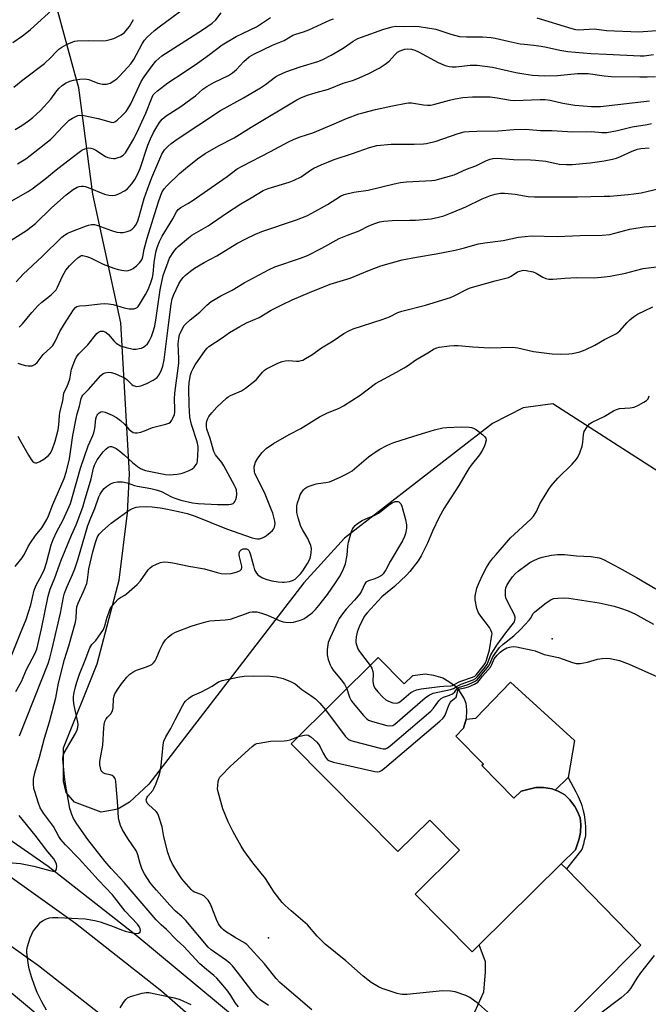
# Model space of a CAD drawing. Units: inches. Extents: x 1273765 to 1279765, y 537451 to 541451.
# Drawn here: x 1275192 to 1275419, y 540068 to 540423 of the extents above; entities that cross this region are included whole.
import ezdxf

# ---------------------------------------------------------------- set-up
doc = ezdxf.new("R2010")
doc.units = ezdxf.units.IN
doc.header["$MEASUREMENT"] = 0
for name, color, linetype in [('BLDG-Footprint', 5, 'Continuous'), ('CULTRL-Pad', 6, 'Continuous'), ('ELEV-Spot Elevation', 7, 'Continuous'), ('HYDRO-Canal', 164, 'Continuous'), ('NTRL-Trees', 3, 'Continuous'), ('TRANS-Driveway', 251, 'Continuous'), ('TRANS-Non Street Sidewalk', 7, 'Continuous'), ('TRANS-Road', 130, 'Continuous'), ('Undefined', 1, 'Continuous')]:
    doc.layers.add(name, color=color, linetype=linetype)

msp = doc.modelspace()

# ---------------------------------------------------------------- linework, layer by layer
at = {"layer": 'BLDG-Footprint', "elevation": 453.17}
msp.add_lwpolyline([(1275321.15, 540192.95), (1275330.53, 540183.47), (1275333.65, 540186.56), (1275338.13, 540187.14), (1275341.15, 540186.67), (1275344.44, 540185.62), (1275346.68, 540184.4), (1275349.08, 540182.62), (1275350.17, 540181.39), (1275352.14, 540178.07), (1275352.73, 540176.53), (1275353.01, 540174.11), (1275352.87, 540170.82), (1275351.92, 540167.48), (1275349.1, 540164.69), (1275359.1, 540154.58), (1275358.53, 540154.01), (1275370.13, 540142.28), (1275372.69, 540144.81), (1275378.02, 540146.08), (1275380.77, 540146.08), (1275383.87, 540145.63), (1275386.07, 540144.78), (1275388.46, 540143.43), (1275390.29, 540141.68), (1275392.12, 540139.3), (1275393.09, 540137.47), (1275393.97, 540135.18), (1275394.23, 540132.75), (1275394.1, 540129.91), (1275393.63, 540127.64), (1275392.29, 540123.67), (1275387.21, 540118.65), (1275357.56, 540089.33), (1275355.05, 540086.84), (1275334.47, 540107.65), (1275350.45, 540123.46), (1275339.72, 540134.31), (1275328.28, 540123.01), (1275289.79, 540161.93)], close=True, dxfattribs=at)
at = {"layer": 'CULTRL-Pad'}
msp.add_lwpolyline([(1275389.72, 540149.7), (1275384.97, 540145.21), (1275383.87, 540145.63), (1275380.77, 540146.08), (1275378.02, 540146.08), (1275372.69, 540144.81), (1275370.13, 540142.28), (1275358.53, 540154.01), (1275359.1, 540154.58), (1275349.1, 540164.69), (1275351.92, 540167.48), (1275352.87, 540170.82), (1275356.39, 540171.11), (1275368.85, 540184.06), (1275392, 540163.09)], close=True, dxfattribs=at)
at = {"layer": 'ELEV-Spot Elevation'}
for p in [(1275383.95, 540199.72, 451.66), (1275281.62, 540091.96, 451.53)]:
    msp.add_point(p, dxfattribs=at)
at = {"layer": 'HYDRO-Canal'}
for points in [[(1275294.03, 540042.69), (1275233.67, 540092.92), (1275202.07, 540117.57), (1275160.62, 540146.34), (1275124.27, 540166.02)], [(1275290.09, 539978.25), (1275276.26, 539992.91), (1275241.45, 540027.1), (1275209.46, 540054.73), (1275176.12, 540082.55), (1275139.37, 540106.44), (1275095.95, 540130.35), (1275037.42, 540155.25)]]:
    msp.add_lwpolyline(points, dxfattribs=at)
at = {"layer": 'NTRL-Trees'}
msp.add_polyline3d([(1275434.28, 540252.29, 0), (1275384.12, 540284.5, 0), (1275373.5, 540283, 0), (1275362.38, 540277.44, 0), (1275309, 540236.06, 0), (1275294.37, 540219.94, 0), (1275238.38, 540147.31, 0), (1275231.37, 540140.81, 0), (1275227.25, 540138.25, 0), (1275221.25, 540137.25, 0), (1275211.63, 540140.81, 0), (1275208.63, 540144.31, 0), (1275207.62, 540148.38, 0), (1275207.62, 540160.44, 0), (1275219.75, 540190.69, 0), (1275227.75, 540220.94, 0), (1275230.75, 540245.19, 0), (1275231.37, 540259.25, 0), (1275228.25, 540313.75, 0), (1275218.25, 540360.13, 0), (1275213.13, 540398.44, 0), (1275211.83, 540403.2, 0), (1275201.63, 540440.81, 0)], dxfattribs=at)
at = {"layer": 'TRANS-Driveway'}
msp.add_lwpolyline([(1275389.05, 540116.77), (1275415.91, 540089.28), (1275382.83, 540055.92), (1275364.05, 540051.25), (1275356.13, 540046.1), (1275317.89, 540010.42), (1275317.33, 540004.43), (1275318.28, 539997.04), (1275313.84, 540002.19), (1275300.65, 540018.66), (1275306.11, 540018.42), (1275310.38, 540020.74), (1275355.96, 540065.22), (1275359.29, 540072.42), (1275359.86, 540079.54), (1275359.9, 540083.28), (1275357.56, 540089.33), (1275387.21, 540118.65)], close=True, dxfattribs=at)
at = {"layer": 'TRANS-Non Street Sidewalk'}
msp.add_lwpolyline([(1275389.05, 540116.77), (1275387.21, 540118.65), (1275392.29, 540123.67), (1275393.63, 540127.64), (1275394.1, 540129.91), (1275394.23, 540132.75), (1275393.97, 540135.18), (1275393.09, 540137.47), (1275392.12, 540139.3), (1275390.29, 540141.68), (1275388.46, 540143.43), (1275386.07, 540144.79), (1275384.97, 540145.21), (1275389.72, 540149.7), (1275392.43, 540144.56), (1275393.3, 540142.82), (1275393.68, 540142), (1275394.02, 540141.19), (1275394.32, 540140.41), (1275394.57, 540139.62), (1275395.12, 540137.66), (1275395.41, 540136.4), (1275395.59, 540135.36), (1275395.71, 540134.46), (1275395.85, 540133.16), (1275395.93, 540132.15), (1275395.98, 540131.16), (1275395.99, 540130.23), (1275395.95, 540129.38), (1275395.9, 540128.88), (1275395.77, 540128.12), (1275395.5, 540126.97), (1275395.17, 540125.72), (1275394.59, 540123.75)], close=True, dxfattribs=at)
at = {"layer": 'TRANS-Road'}
for points in [[(1274918.63, 540241.34), (1275087.42, 540171.46), (1275099.59, 540165.52), (1275120.55, 540155.29), (1275152.75, 540137.35), (1275179.79, 540119.99), (1275211.98, 540097.17), (1275242.98, 540072.75), (1275272.7, 540046.78)], [(1275229.26, 540057.81), (1275198.63, 540081.86), (1275166.8, 540104.31), (1275142.29, 540120), (1275110.56, 540137.65), (1275077.91, 540153.53), (1275045.11, 540167), (1275035.38, 540171.01), (1275023.33, 540176), (1274910.83, 540222.63)]]:
    msp.add_lwpolyline(points, dxfattribs=at)
at = {"layer": 'Undefined'}
for points, elevation in [([(1275189.31, 540414.82), (1275192.78, 540417.18), (1275194.41, 540418.43), (1275195.76, 540419.56), (1275204.74, 540427.64)], 416), ([(1275190.17, 540383.44), (1275192.56, 540384.9), (1275194.99, 540386.51), (1275196.57, 540387.77), (1275199.36, 540390.28), (1275203.01, 540394.44), (1275205.21, 540397.33), (1275206.09, 540398.37), (1275207.15, 540399.34), (1275208.35, 540400.12), (1275209.9, 540400.82), (1275211.24, 540401.26), (1275213.47, 540401.62), (1275215.15, 540401.74), (1275215.98, 540401.65), (1275216.79, 540401.43), (1275220.01, 540400.13), (1275221.69, 540399.83), (1275223.09, 540399.77), (1275223.62, 540399.88), (1275224.4, 540400.2), (1275226.14, 540401.24), (1275226.83, 540401.77), (1275227.68, 540402.57), (1275230.88, 540405.9), (1275231.97, 540407.15), (1275233.01, 540408.72), (1275235.95, 540414.34), (1275236.86, 540415.66), (1275237.82, 540416.72), (1275240.49, 540419.11), (1275242.11, 540420.42), (1275254.57, 540429.6)], 420), ([(1275183.12, 540340.05), (1275194.24, 540346.96), (1275196.01, 540348.31), (1275197.48, 540349.59), (1275203.34, 540355.14), (1275208.55, 540359.9), (1275211.07, 540361.82), (1275212.52, 540362.7), (1275213.28, 540362.93), (1275214.07, 540363.06), (1275214.86, 540363.06), (1275215.42, 540362.94), (1275216.52, 540362.56), (1275222.39, 540360.16), (1275224, 540359.71), (1275225.12, 540359.65), (1275226.23, 540359.75), (1275227.04, 540359.98), (1275227.83, 540360.33), (1275229.63, 540361.28), (1275230.55, 540361.95), (1275232.24, 540363.82), (1275233.41, 540365.42), (1275234.34, 540367.26), (1275235.23, 540369.33), (1275238.06, 540377.77), (1275238.99, 540380.1), (1275240.09, 540382.33), (1275240.91, 540383.79), (1275242.26, 540385.94), (1275243.27, 540387.2), (1275244.63, 540388.34), (1275249.89, 540391.73), (1275253.53, 540394.33), (1275255.19, 540395.6), (1275257.89, 540397.94), (1275259.33, 540399), (1275261.86, 540400.4), (1275267.12, 540402.96), (1275268.63, 540403.86), (1275270.08, 540405.08), (1275272.69, 540407.91), (1275274.55, 540409.6), (1275276.25, 540410.58), (1275282.98, 540413.87), (1275287.2, 540415.52), (1275290.41, 540417.43), (1275291.45, 540417.83), (1275294.19, 540418.62), (1275296.13, 540419.33), (1275304, 540423.02), (1275305.04, 540423.36)], 426), ([(1275188.76, 540357.64), (1275194.84, 540361.05), (1275196.28, 540362.04), (1275200.94, 540365.54), (1275205.6, 540369.38), (1275213.27, 540375.3), (1275214.24, 540375.96), (1275215.31, 540376.46), (1275216.14, 540376.72), (1275216.71, 540376.8), (1275217.5, 540376.72), (1275218.27, 540376.5), (1275219.27, 540376), (1275222.83, 540373.72), (1275223.63, 540373.39), (1275224.77, 540373.07), (1275225.64, 540372.98), (1275226.21, 540373.03), (1275227.36, 540373.3), (1275228.19, 540373.62), (1275229.15, 540374.23), (1275229.95, 540375.06), (1275230.76, 540376.28), (1275232.97, 540380.12), (1275234.83, 540383.81), (1275235.91, 540386.18), (1275237.29, 540389.37), (1275239.61, 540395.16), (1275240.02, 540395.93), (1275240.41, 540396.45), (1275241.49, 540397.42), (1275245.27, 540400.22), (1275248.06, 540402.13), (1275251.84, 540404.55), (1275255.94, 540407.37), (1275260.33, 540410.5), (1275264.9, 540413.97), (1275269.85, 540416.94), (1275277.24, 540420.47), (1275282.3, 540423.86)], 424), ([(1275189.68, 540398.71), (1275192.94, 540401.41), (1275200.74, 540407.19), (1275203.09, 540409.41), (1275205.16, 540411.7), (1275205.89, 540412.41), (1275206.97, 540413.15), (1275208.71, 540414.1), (1275210.97, 540415.08), (1275211.74, 540415.31), (1275212.58, 540415.45), (1275216.47, 540415.55), (1275221.56, 540415.45), (1275223.02, 540415.58), (1275224.41, 540415.89), (1275225.77, 540416.31), (1275228.38, 540417.63), (1275229.58, 540418.44), (1275230.72, 540419.69), (1275231.38, 540420.63), (1275232.84, 540423.16)], 418), ([(1275190.98, 540371.09), (1275192.27, 540371.77), (1275194, 540372.84), (1275195.64, 540374.06), (1275202.99, 540379.85), (1275204.07, 540380.89), (1275207.35, 540384.51), (1275209.7, 540386.76), (1275210.85, 540387.54), (1275212.31, 540388.28), (1275212.82, 540388.46), (1275213.57, 540388.58), (1275214.92, 540388.51), (1275220.08, 540387.37), (1275224.78, 540386.03), (1275225.53, 540385.99), (1275226.15, 540386.18), (1275227.01, 540386.8), (1275228.82, 540388.52), (1275230.18, 540389.93), (1275230.88, 540390.86), (1275231.93, 540392.65), (1275234.88, 540399.18), (1275235.68, 540400.73), (1275236.75, 540402.4), (1275239.64, 540406.46), (1275240.91, 540408.06), (1275241.98, 540409.07), (1275243.15, 540409.97), (1275253.04, 540416.42), (1275258.1, 540419.62), (1275261.27, 540421.8), (1275262.54, 540422.94), (1275264.54, 540425.57)], 422), ([(1275378.42, 540423.72), (1275390.95, 540419.87), (1275392.38, 540419.54), (1275393.49, 540419.41), (1275399.02, 540419.69), (1275403.53, 540419.14), (1275415.21, 540418.72), (1275419.97, 540419.06), (1275431.17, 540419.53), (1275435.57, 540420.04), (1275437.83, 540420.55), (1275440.3, 540421.56), (1275445.74, 540424.3)], 426), ([(1275190.54, 540328.47), (1275193.1, 540331.26), (1275199.94, 540337.64), (1275207.05, 540344.62), (1275207.95, 540345.36), (1275208.92, 540345.96), (1275209.67, 540346.31), (1275212.47, 540347.34), (1275215.86, 540348.72), (1275216.66, 540348.97), (1275217.73, 540349.14), (1275218.81, 540349.14), (1275219.65, 540348.94), (1275224.94, 540347.03), (1275226.91, 540346.46), (1275228.03, 540346.25), (1275229.19, 540346.31), (1275230.63, 540346.66), (1275231.73, 540347.07), (1275232.41, 540347.52), (1275232.99, 540348.09), (1275233.67, 540348.94), (1275234.44, 540350.46), (1275234.96, 540352.04), (1275236.78, 540358.56), (1275237.89, 540361.94), (1275239.53, 540366.08), (1275243.11, 540374.59), (1275244.08, 540376.09), (1275245.21, 540377.3), (1275246.47, 540378.42), (1275248.58, 540379.98), (1275264.23, 540390.28), (1275272.57, 540394.92), (1275278.63, 540398.41), (1275280.55, 540399.71), (1275284.15, 540402.4), (1275285.15, 540403.02), (1275287.78, 540404.18), (1275292.96, 540406.08), (1275299.37, 540408.01), (1275300.98, 540408.61), (1275304.21, 540410.28), (1275308.46, 540412.83), (1275312.11, 540415.27), (1275313.8, 540416.24), (1275315.08, 540416.78), (1275323.13, 540419.68), (1275326.17, 540420.47), (1275327.56, 540420.72), (1275330.59, 540420.62), (1275334.41, 540420.68), (1275335.88, 540420.62), (1275341.97, 540419.6), (1275343.35, 540419.19), (1275347.41, 540417.78), (1275350.45, 540417.04), (1275353.03, 540416.86), (1275358.83, 540416.84), (1275361.9, 540416.62), (1275363.3, 540416.36), (1275368.09, 540415.24), (1275372.33, 540414.39), (1275373.77, 540414.19), (1275377.3, 540413.88), (1275379.89, 540413.5), (1275381.9, 540413.15), (1275386.7, 540412.07), (1275389.56, 540411.63), (1275397.89, 540410.83), (1275403.52, 540410.63), (1275415.71, 540409.95), (1275417.15, 540410), (1275420.43, 540410.47)], 428), ([(1275191.61, 540312.17), (1275192.77, 540313.35), (1275196.15, 540317.46), (1275198.52, 540320.01), (1275199.81, 540321.17), (1275203.22, 540323.84), (1275204.42, 540324.99), (1275204.92, 540325.64), (1275205.46, 540326.58), (1275207.2, 540330.57), (1275208.49, 540332.75), (1275209.81, 540334.29), (1275211.44, 540335.98), (1275212.74, 540337.18), (1275213.67, 540337.81), (1275214.09, 540337.95), (1275214.58, 540337.99), (1275215.98, 540337.68), (1275217.63, 540336.98), (1275221.98, 540334.84), (1275225.73, 540333.45), (1275227.39, 540332.99), (1275229.37, 540332.6), (1275230.5, 540332.52), (1275231.77, 540332.82), (1275232.74, 540333.33), (1275234.1, 540334.42), (1275235.06, 540335.36), (1275235.57, 540335.96), (1275235.95, 540336.67), (1275236.19, 540337.48), (1275236.72, 540340.23), (1275237.85, 540344.22), (1275241.79, 540357.02), (1275242.72, 540359.72), (1275243.27, 540361.01), (1275243.94, 540362.04), (1275244.92, 540363.11), (1275249.42, 540367.53), (1275251.58, 540369.42), (1275256, 540372.85), (1275258.69, 540374.76), (1275263.52, 540377.49), (1275269.13, 540380.48), (1275275.27, 540384.34), (1275291.78, 540394.12), (1275293.5, 540394.97), (1275295.61, 540395.86), (1275298.75, 540396.8), (1275303.26, 540398.01), (1275308.48, 540400.18), (1275311.9, 540401.17), (1275313.39, 540401.68), (1275317.53, 540403.55), (1275321.47, 540405.51), (1275323.72, 540406.96), (1275325.08, 540408.05), (1275327.29, 540410.49), (1275328.11, 540411.28), (1275328.82, 540411.75), (1275329.63, 540412.09), (1275330.77, 540412.4), (1275331.86, 540412.51), (1275333.14, 540412.39), (1275334.41, 540412.04), (1275335.69, 540411.45), (1275342.84, 540407.57), (1275345.34, 540406.56), (1275346.76, 540406.14), (1275347.86, 540406.02), (1275349.25, 540406.01), (1275354.33, 540406.63), (1275355.69, 540406.67), (1275356.84, 540406.6), (1275362.36, 540405.88), (1275370.75, 540403.99), (1275373.64, 540403.49), (1275376.79, 540403.09), (1275381.18, 540402.85), (1275385.82, 540402.95), (1275393.08, 540403.6), (1275394.83, 540403.69), (1275396.9, 540403.59), (1275402.63, 540402.81), (1275405.2, 540402.61), (1275415.48, 540402.38), (1275418.14, 540402.42), (1275421.24, 540402.59)], 430), ([(1275191.14, 540299.14), (1275191.88, 540298.98), (1275193.79, 540298.32), (1275194.87, 540298.15), (1275196.31, 540298.26), (1275196.85, 540298.42), (1275197.28, 540298.66), (1275198.09, 540299.43), (1275200.31, 540302.24), (1275203.09, 540304.76), (1275203.8, 540305.59), (1275204.59, 540306.95), (1275206.29, 540310.56), (1275207.93, 540313.32), (1275211.19, 540318.44), (1275211.89, 540319.22), (1275212.49, 540319.62), (1275213.34, 540319.81), (1275215.67, 540319.94), (1275220.97, 540320.55), (1275222.44, 540320.65), (1275223.85, 540320.56), (1275225.52, 540320.31), (1275229.46, 540319.15), (1275231.33, 540318.81), (1275232.16, 540318.76), (1275232.99, 540318.82), (1275233.77, 540319.04), (1275234.18, 540319.29), (1275234.55, 540319.63), (1275235.05, 540320.29), (1275237.26, 540323.93), (1275238.16, 540325.71), (1275239.02, 540327.84), (1275239.67, 540330.1), (1275239.96, 540331.39), (1275240.38, 540335.5), (1275240.98, 540339.23), (1275241.46, 540340.9), (1275242.26, 540343.08), (1275243.21, 540344.92), (1275247.04, 540351.18), (1275248.36, 540353.76), (1275249.03, 540354.64), (1275249.94, 540355.3), (1275252.43, 540356.73), (1275254.05, 540357.77), (1275266.62, 540366.43), (1275270.32, 540369.22), (1275272.02, 540370.23), (1275282.3, 540375.47), (1275288.8, 540379), (1275290.55, 540379.86), (1275292.58, 540380.68), (1275295.7, 540381.63), (1275297.51, 540382.27), (1275303.61, 540384.73), (1275309.73, 540387.36), (1275314.17, 540389.05), (1275315.58, 540389.49), (1275320.19, 540390.66), (1275326.34, 540391.98), (1275331.24, 540392.93), (1275332.08, 540393.01), (1275333.14, 540393), (1275337.53, 540392.29), (1275338.98, 540392.23), (1275340.13, 540392.27), (1275341.56, 540392.54), (1275346.88, 540394.08), (1275348.9, 540394.53), (1275351.71, 540394.96), (1275355.21, 540395.18), (1275359.78, 540395.24), (1275361.49, 540395.17), (1275364.04, 540394.86), (1275368.92, 540394.06), (1275370.36, 540393.94), (1275379.63, 540394.3), (1275381.36, 540394.27), (1275383.2, 540394.02), (1275387.73, 540392.92), (1275392.04, 540392.22), (1275398.07, 540391.68), (1275401.29, 540391.71), (1275419.02, 540393.74)], 432), ([(1275191.13, 540272.78), (1275192.04, 540271.29), (1275195.01, 540265.96), (1275195.96, 540264.47), (1275196.48, 540263.8), (1275197.09, 540263.36), (1275197.55, 540263.25), (1275198.02, 540263.25), (1275199.04, 540263.64), (1275200.54, 540264.58), (1275202.2, 540265.81), (1275202.87, 540266.62), (1275203.5, 540267.92), (1275204.6, 540271.02), (1275205.7, 540275.15), (1275205.95, 540276.97), (1275206.12, 540280.21), (1275206.25, 540281.37), (1275207.41, 540285.63), (1275207.77, 540288.32), (1275208.06, 540289.13), (1275208.94, 540290.78), (1275209.45, 540292.05), (1275209.85, 540293.37), (1275210.54, 540296.96), (1275211.66, 540300.17), (1275212.27, 540301.42), (1275213.16, 540302.51), (1275216.44, 540305.75), (1275219.66, 540309.83), (1275220.25, 540310.39), (1275220.91, 540310.72), (1275221.9, 540310.69), (1275222.85, 540310.29), (1275223.87, 540309.45), (1275225.83, 540307.16), (1275226.64, 540306.4), (1275228.24, 540305.46), (1275230.2, 540304.82), (1275232.73, 540304.27), (1275233.83, 540304.27), (1275234.92, 540304.4), (1275235.7, 540304.58), (1275236.42, 540304.93), (1275237.07, 540305.43), (1275237.87, 540306.19), (1275238.53, 540307.07), (1275239.39, 540308.81), (1275239.89, 540310.2), (1275240.55, 540312.49), (1275241.1, 540315.5), (1275242.5, 540325.66), (1275243.2, 540329.12), (1275243.63, 540330.81), (1275245.37, 540335.76), (1275245.91, 540337.09), (1275247.48, 540339.48), (1275248.36, 540340.61), (1275248.96, 540341.23), (1275252.66, 540344.39), (1275253.95, 540345.37), (1275259.81, 540348.7), (1275266.41, 540353.25), (1275271.65, 540356.69), (1275275.32, 540358.77), (1275279.62, 540361.38), (1275281.51, 540362.14), (1275289, 540364.44), (1275290.85, 540365.13), (1275293.34, 540366.38), (1275296.75, 540368.73), (1275297.96, 540369.46), (1275300.52, 540370.64), (1275305.29, 540372.66), (1275311.86, 540374.77), (1275318.01, 540376.96), (1275320.61, 540377.63), (1275325.86, 540378.1), (1275328.21, 540378.21), (1275334.17, 540378.17), (1275337.43, 540378.31), (1275338.6, 540378.44), (1275342.04, 540379.27), (1275350, 540382.03), (1275352.21, 540382.56), (1275353.91, 540382.75), (1275356.76, 540382.88), (1275364.42, 540383), (1275370.04, 540383.44), (1275374.41, 540383.54), (1275375.57, 540383.49), (1275379.66, 540383.06), (1275383.79, 540383.08), (1275391.32, 540382.64), (1275398.08, 540382.73), (1275401.86, 540382.39), (1275403.61, 540382.39), (1275407.5, 540383.12), (1275412.74, 540384.44), (1275418.19, 540385.28), (1275419.76, 540385.6)], 434), ([(1275190.13, 540225.81), (1275192.67, 540228.91), (1275193.52, 540230.31), (1275194.9, 540233.06), (1275195.68, 540234.42), (1275197.57, 540236.96), (1275199.79, 540239.77), (1275201.64, 540242.79), (1275202.23, 540244.12), (1275203.82, 540248.2), (1275207.85, 540257.53), (1275208.76, 540260.24), (1275209.78, 540264.64), (1275210.95, 540273.11), (1275212.16, 540279.26), (1275212.55, 540280.95), (1275213.35, 540283.71), (1275214, 540286.48), (1275214.19, 540287), (1275214.59, 540287.63), (1275216.68, 540289.7), (1275221.08, 540294.72), (1275221.97, 540295.43), (1275222.7, 540295.71), (1275223.75, 540295.87), (1275224.82, 540295.82), (1275226.18, 540295.38), (1275228.84, 540294.29), (1275229.86, 540293.78), (1275230.52, 540293.32), (1275232.3, 540291.49), (1275232.74, 540291.15), (1275233.22, 540290.93), (1275234.01, 540290.79), (1275234.77, 540290.84), (1275235.5, 540291.03), (1275237.63, 540291.87), (1275240, 540293.03), (1275240.74, 540293.48), (1275241.41, 540294.02), (1275242.25, 540295.19), (1275243.03, 540296.77), (1275243.43, 540298.14), (1275243.93, 540300.39), (1275245.57, 540313.82), (1275246.48, 540320.4), (1275246.84, 540322.31), (1275247.4, 540323.92), (1275249.23, 540327.76), (1275249.97, 540328.95), (1275250.83, 540330.1), (1275251.61, 540330.95), (1275253.39, 540332.4), (1275254.82, 540333.38), (1275258.35, 540335.44), (1275262.93, 540337.9), (1275270.13, 540342.31), (1275273.66, 540344.16), (1275276.86, 540345.71), (1275279.2, 540346.7), (1275291.65, 540350.9), (1275295.4, 540352.36), (1275297.15, 540353.25), (1275302.8, 540356.37), (1275307.55, 540359.39), (1275308.87, 540360), (1275312.3, 540360.84), (1275317.5, 540361.6), (1275326.85, 540363.84), (1275329.14, 540364.28), (1275331.38, 540364.55), (1275340.51, 540365.03), (1275341.69, 540365.16), (1275342.55, 540365.35), (1275348.5, 540367.08), (1275352.95, 540369.08), (1275356.35, 540370.37), (1275360.19, 540372.21), (1275361.48, 540372.73), (1275362.53, 540373.03), (1275364.16, 540373.14), (1275369.97, 540372.6), (1275376.12, 540372.53), (1275377.85, 540372.44), (1275381.61, 540372.03), (1275386.48, 540370.98), (1275389.1, 540370.77), (1275391.15, 540370.8), (1275397.62, 540371.44), (1275402.69, 540372.16), (1275405.62, 540372.73), (1275407.06, 540373.09), (1275408.56, 540373.68), (1275412.72, 540375.6), (1275414.63, 540376.32), (1275415.89, 540376.56), (1275418.92, 540376.81)], 436), ([(1275189.03, 540193.95), (1275192.11, 540201.81), (1275194.15, 540206.75), (1275195.8, 540212.06), (1275197.06, 540217.32), (1275197.81, 540219.12), (1275199.86, 540222.85), (1275200.74, 540224.91), (1275201.47, 540227.1), (1275203.21, 540233.64), (1275203.85, 540235.54), (1275205.24, 540238.51), (1275207.43, 540242.4), (1275209.24, 540246.41), (1275210.11, 540248.58), (1275210.89, 540251.1), (1275213.75, 540261.35), (1275216.55, 540269.35), (1275217.08, 540270.65), (1275218.21, 540273.04), (1275218.58, 540274.03), (1275218.9, 540275.62), (1275219.33, 540279.03), (1275219.52, 540279.87), (1275219.72, 540280.35), (1275219.99, 540280.78), (1275220.52, 540281.3), (1275221.14, 540281.65), (1275221.62, 540281.72), (1275222.69, 540281.46), (1275225.16, 540280.4), (1275226.74, 540279.55), (1275228.18, 540278.51), (1275229.59, 540277.19), (1275231.16, 540275.38), (1275231.86, 540274.75), (1275232.75, 540274.2), (1275233.45, 540273.98), (1275234.23, 540274), (1275235.56, 540274.33), (1275236.88, 540274.79), (1275239.71, 540275.97), (1275244.53, 540277.17), (1275245.58, 540277.54), (1275246.25, 540277.94), (1275246.74, 540278.57), (1275247.11, 540279.31), (1275247.62, 540280.64), (1275247.78, 540281.48), (1275247.81, 540282.65), (1275247.66, 540286.21), (1275247.73, 540288.29), (1275249.17, 540299.16), (1275249.21, 540300.87), (1275248.98, 540306.12), (1275249.19, 540308.07), (1275249.48, 540309.43), (1275249.93, 540310.52), (1275250.61, 540311.83), (1275251.08, 540312.58), (1275251.62, 540313.24), (1275253.32, 540314.77), (1275256.75, 540317.56), (1275259.32, 540320.12), (1275260.85, 540321.42), (1275264.34, 540323.47), (1275268.46, 540325.48), (1275272.8, 540328.13), (1275281.79, 540332.98), (1275283.89, 540333.87), (1275293.11, 540337.06), (1275295.61, 540338), (1275300.86, 540340.6), (1275307.03, 540344.09), (1275310.06, 540345.35), (1275314.3, 540346.94), (1275317.75, 540348.64), (1275319.89, 540349.51), (1275321.79, 540350.16), (1275323.23, 540350.39), (1275326.18, 540350.58), (1275332.56, 540350.69), (1275334.62, 540350.8), (1275340.25, 540351.24), (1275342.86, 540351.77), (1275344.85, 540352.34), (1275347.86, 540353.48), (1275352.71, 540355.49), (1275358.7, 540358.39), (1275361.63, 540359.58), (1275363.29, 540360.06), (1275365.27, 540360.43), (1275366.73, 540360.43), (1275370.58, 540360.06), (1275375.19, 540359.25), (1275377.51, 540359.15), (1275393.09, 540359.17), (1275402.65, 540359.35), (1275404.73, 540359.45), (1275411.29, 540359.97), (1275413.37, 540360.2), (1275416, 540360.64), (1275424.67, 540362.66)], 438), ([(1275190.43, 540180.7), (1275192.43, 540184.31), (1275194.33, 540188.68), (1275197.28, 540194.37), (1275197.96, 540196.07), (1275199.63, 540203.31), (1275202.1, 540215.12), (1275202.75, 540217.71), (1275204.51, 540221.74), (1275206.16, 540226.48), (1275206.81, 540228.13), (1275210.5, 540237.16), (1275212.16, 540240.87), (1275214.56, 540247.26), (1275215.24, 540249.36), (1275217.58, 540257.43), (1275218.5, 540261.27), (1275218.85, 540262.34), (1275219.4, 540263.62), (1275219.81, 540264.36), (1275221.94, 540267.2), (1275222.86, 540268.18), (1275223.77, 540268.87), (1275224.47, 540269.12), (1275224.89, 540269.12), (1275225.34, 540269.02), (1275226.56, 540268.41), (1275227.95, 540267.43), (1275229.5, 540266.1), (1275232.46, 540263.32), (1275234.28, 540261.84), (1275235.34, 540261.13), (1275236.22, 540260.76), (1275237.23, 540260.48), (1275244.36, 540258.97), (1275245.78, 540258.94), (1275248.61, 540259.17), (1275250.02, 540259.37), (1275251.1, 540259.69), (1275252.95, 540260.4), (1275253.94, 540260.92), (1275254.76, 540261.64), (1275255.6, 540262.71), (1275255.82, 540263.18), (1275255.97, 540263.95), (1275256.03, 540265.86), (1275256.23, 540268.21), (1275256.23, 540269.08), (1275255.89, 540270.78), (1275253.81, 540277), (1275253.24, 540279.74), (1275252.92, 540283.96), (1275252.87, 540290.15), (1275252.95, 540292.14), (1275253.44, 540294.99), (1275253.79, 540296.04), (1275254.37, 540297.28), (1275255.13, 540298.51), (1275258.73, 540303.77), (1275259.42, 540304.61), (1275260.07, 540305.15), (1275264.81, 540308.26), (1275267.55, 540310.2), (1275271.21, 540312.44), (1275273.64, 540313.69), (1275278.23, 540315.69), (1275282.54, 540318.22), (1275286.68, 540320.37), (1275290.08, 540321.95), (1275296.38, 540324.63), (1275303.86, 540327.61), (1275311.05, 540329.86), (1275318.02, 540332.72), (1275322.08, 540334.21), (1275329.78, 540336.38), (1275334.93, 540337.43), (1275342.02, 540338.56), (1275348.97, 540339.87), (1275352.32, 540340.75), (1275355.98, 540341.9), (1275357.39, 540342.22), (1275359.65, 540342.6), (1275366.25, 540343.39), (1275371.78, 540344.57), (1275374.11, 540344.9), (1275376.47, 540345.09), (1275385.73, 540344.9), (1275394.02, 540345.23), (1275401.9, 540345.29), (1275404.76, 540345.62), (1275411.93, 540347.45), (1275417.07, 540348.35), (1275428.14, 540349.06)], 440), ([(1275191.73, 540164.78), (1275202.04, 540190.79), (1275202.71, 540192.82), (1275203.44, 540195.63), (1275206.48, 540209.04), (1275207.63, 540214.78), (1275208, 540216.25), (1275208.94, 540218.64), (1275210.9, 540222.9), (1275211.73, 540225), (1275212.79, 540228.29), (1275216.4, 540240.61), (1275217.46, 540243.4), (1275218.98, 540246.77), (1275220.4, 540250.91), (1275220.85, 540251.91), (1275221.45, 540252.85), (1275222.33, 540253.94), (1275223.15, 540254.69), (1275224.57, 540255.61), (1275225.81, 540256.16), (1275227.15, 540256.42), (1275228.88, 540256.41), (1275230.63, 540256.03), (1275233.23, 540255.08), (1275234.34, 540254.76), (1275239.17, 540253.97), (1275241.09, 540253.49), (1275242.97, 540252.82), (1275246.59, 540250.96), (1275247.82, 540250.45), (1275249.93, 540249.81), (1275254.18, 540248.75), (1275256.19, 540248.51), (1275263.15, 540248.15), (1275267.21, 540248.24), (1275268.05, 540248.33), (1275268.79, 540248.58), (1275269.17, 540248.86), (1275269.48, 540249.27), (1275269.83, 540250.01), (1275270.08, 540250.8), (1275270.2, 540251.88), (1275269.99, 540253.48), (1275269.7, 540254.28), (1275269.31, 540255.07), (1275265.41, 540262.17), (1275264.68, 540263.3), (1275262.42, 540266.15), (1275261.81, 540267.3), (1275260.49, 540272.05), (1275259.37, 540275.32), (1275259.17, 540276.32), (1275259.17, 540277.4), (1275259.33, 540278.26), (1275259.7, 540279.2), (1275260.1, 540279.9), (1275261.19, 540281.3), (1275262.94, 540283.31), (1275266.38, 540286.49), (1275267.08, 540287.02), (1275267.83, 540287.47), (1275271.78, 540289.2), (1275273.25, 540290.11), (1275277.15, 540293.21), (1275277.76, 540293.84), (1275279.39, 540295.92), (1275280.16, 540296.65), (1275280.81, 540297.12), (1275284.9, 540299.18), (1275286.48, 540299.77), (1275287.63, 540300.01), (1275288.8, 540300.12), (1275291.72, 540299.91), (1275292.57, 540299.92), (1275293.37, 540300.07), (1275293.91, 540300.27), (1275294.94, 540300.82), (1275297.2, 540302.22), (1275300.74, 540304.7), (1275304.85, 540307.26), (1275308.71, 540309.82), (1275310.52, 540310.83), (1275312.17, 540311.52), (1275322.58, 540314.86), (1275325.18, 540315.88), (1275328.24, 540317.38), (1275329.68, 540317.95), (1275338.27, 540320.12), (1275347.21, 540322.88), (1275348.84, 540323.57), (1275352.96, 540325.78), (1275354.29, 540326.31), (1275363.32, 540328.88), (1275368.13, 540330.05), (1275369.15, 540330.53), (1275371.38, 540332.06), (1275372.19, 540332.4), (1275373.03, 540332.62), (1275373.61, 540332.67), (1275374.47, 540332.6), (1275377.04, 540332.07), (1275378.1, 540331.62), (1275380.56, 540330.16), (1275381.62, 540329.76), (1275382.71, 540329.5), (1275384.15, 540329.49), (1275388.5, 540329.83), (1275392.86, 540330.03), (1275399.07, 540329.96), (1275402.83, 540330.28), (1275404.87, 540330.58), (1275410.4, 540331.62), (1275413.98, 540332.64), (1275416.79, 540333.27), (1275422.54, 540334.07)], 442), ([(1275201.43, 540065.85), (1275199.82, 540068.8), (1275198.09, 540072.2), (1275197.13, 540074.7), (1275196.08, 540077.83), (1275195.24, 540080.78), (1275194.91, 540082.74), (1275194.43, 540086.72), (1275194.44, 540087.57), (1275194.66, 540088.73), (1275195.62, 540091.88), (1275196.14, 540093.28), (1275196.57, 540094.05), (1275197.26, 540095.01), (1275198.56, 540096.65), (1275199.36, 540097.52), (1275200.26, 540098.17), (1275201.51, 540098.77), (1275202.56, 540099.09), (1275203.64, 540099.22), (1275205.59, 540099.25), (1275215.48, 540098.71), (1275218.91, 540098.16), (1275220.89, 540097.72), (1275225.9, 540095.9), (1275228.55, 540094.74), (1275229.91, 540094.34), (1275232.52, 540093.73), (1275233.94, 540093.51), (1275234.7, 540093.59), (1275235.22, 540093.97), (1275235.43, 540094.54), (1275235.31, 540095.17), (1275234.93, 540095.97), (1275234.26, 540096.88), (1275229.91, 540101.55), (1275225.24, 540107.38), (1275220.2, 540112.64), (1275213.26, 540120.41), (1275208.38, 540125.41), (1275206.65, 540127.42), (1275205.99, 540128.47), (1275203.98, 540132.06), (1275200.42, 540136.83), (1275199.2, 540138.8), (1275198.55, 540140.43), (1275197.23, 540144.65), (1275196.97, 540145.78), (1275196.8, 540147.46), (1275196.78, 540149.14), (1275197.26, 540151.43), (1275198.91, 540157.07), (1275200.76, 540163.88), (1275202.56, 540169.81), (1275204.81, 540178.42), (1275205.84, 540183.71), (1275208.04, 540192.32), (1275209.52, 540197.17), (1275211.97, 540205.81), (1275212.21, 540207.14), (1275212.26, 540209.94), (1275212.47, 540211.25), (1275212.92, 540212.57), (1275214.88, 540216.78), (1275216.01, 540219.7), (1275216.28, 540221.03), (1275216.59, 540223.87), (1275216.8, 540225.02), (1275218.22, 540231.06), (1275219.17, 540234.44), (1275219.82, 540236.31), (1275220.49, 540237.45), (1275221.72, 540238.72), (1275224.78, 540241.51), (1275230.42, 540245.58), (1275231.55, 540246.3), (1275232.49, 540246.79), (1275233.81, 540247.19), (1275234.92, 540247.37), (1275237.56, 540247.41), (1275239.61, 540247.31), (1275242.52, 540246.96), (1275244.53, 540246.62), (1275249.06, 540245.71), (1275252.2, 540244.91), (1275255.07, 540243.96), (1275266.38, 540239.43), (1275275.7, 540236.18), (1275276.79, 540235.89), (1275277.56, 540235.8), (1275278.37, 540235.85), (1275279.43, 540236.15), (1275280.18, 540236.51), (1275280.89, 540236.99), (1275282.23, 540238.08), (1275283.05, 540238.85), (1275283.39, 540239.29), (1275283.73, 540240), (1275283.98, 540241.29), (1275283.9, 540242.15), (1275283.55, 540243.6), (1275283.13, 540245.03), (1275282.59, 540246.45), (1275280.15, 540252.5), (1275277.01, 540258.65), (1275276.69, 540259.45), (1275276.56, 540260.01), (1275276.44, 540261.74), (1275276.59, 540262.59), (1275276.87, 540263.42), (1275277.7, 540264.93), (1275279.25, 540267), (1275280.78, 540268.35), (1275283.39, 540270.25), (1275289.08, 540273.4), (1275293.24, 540275.59), (1275300.01, 540279.77), (1275302.59, 540281.17), (1275307.12, 540282.99), (1275308.65, 540283.78), (1275314.62, 540287.67), (1275320.23, 540291.82), (1275327.8, 540295.92), (1275330.55, 540297.49), (1275331.76, 540298.26), (1275334.78, 540300.41), (1275339.01, 540302.87), (1275341.37, 540304.35), (1275342.25, 540304.72), (1275343.09, 540304.9), (1275346.81, 540305.42), (1275348.53, 540305.57), (1275350.01, 540305.51), (1275355.33, 540305.07), (1275361.45, 540304.74), (1275369.6, 540304.95), (1275371.5, 540304.7), (1275377.22, 540303.35), (1275383.86, 540302.58), (1275386.74, 540302.39), (1275389.86, 540302.48), (1275391.27, 540302.62), (1275393.87, 540303.25), (1275395.79, 540304), (1275399.26, 540305.66), (1275402.77, 540307.66), (1275407.08, 540309.86), (1275407.72, 540310.31), (1275408.35, 540310.88), (1275410.91, 540313.79), (1275411.94, 540314.81), (1275413.26, 540315.9), (1275414.75, 540316.79), (1275420.25, 540319.51)], 444), ([(1275348.44, 540183.09), (1275350.08, 540184.07), (1275350.99, 540184.49), (1275355.21, 540185.87), (1275355.97, 540186.3), (1275356.58, 540186.85), (1275358.59, 540189.27), (1275359.43, 540190.39), (1275359.86, 540191.11), (1275360.21, 540192.02), (1275361.33, 540195.82), (1275362.19, 540201.01), (1275362.21, 540201.5), (1275362.11, 540202.04), (1275361.83, 540202.83), (1275361.25, 540203.84), (1275357.83, 540208.41), (1275357.19, 540209.41), (1275356.7, 540210.73), (1275356.1, 540213.77), (1275356.14, 540215.17), (1275356.76, 540217.97), (1275357.58, 540220.07), (1275358.89, 540222.91), (1275360.27, 540225.41), (1275361.46, 540227.35), (1275362.56, 540228.89), (1275363.66, 540230.21), (1275368.85, 540236.11), (1275376.15, 540242.92), (1275377.12, 540243.96), (1275378.23, 540245.69), (1275379.46, 540248.39), (1275380.02, 540249.44), (1275382.65, 540253.74), (1275383.5, 540254.91), (1275385.96, 540257.66), (1275391.14, 540262.75), (1275392.7, 540264.51), (1275393.12, 540265.24), (1275393.84, 540266.79), (1275394.77, 540269.17), (1275394.99, 540270.55), (1275395.25, 540273.38), (1275395.51, 540274.46), (1275396.49, 540276.17), (1275397.38, 540277.23), (1275398.35, 540277.87), (1275402.61, 540279.98), (1275406.03, 540282), (1275407.06, 540282.51), (1275408.18, 540282.77), (1275412.02, 540283.05), (1275413.46, 540283.29), (1275415.02, 540283.99), (1275417.03, 540285.12), (1275417.96, 540285.75), (1275418.5, 540286.34), (1275418.92, 540287.33)], 446), ([(1275270.71, 540067.01), (1275269.63, 540068.32), (1275267.97, 540071.16), (1275266.95, 540072.64), (1275265.87, 540073.97), (1275262.91, 540077.3), (1275261.89, 540078.29), (1275259.22, 540080.47), (1275256.81, 540082.58), (1275251.07, 540088.72), (1275248.52, 540091), (1275244.82, 540094.92), (1275242.86, 540096.53), (1275241.07, 540098.34), (1275229.56, 540111.91), (1275224.8, 540116.94), (1275222.59, 540119.55), (1275216.43, 540127.37), (1275212.46, 540132.99), (1275211.22, 540134.98), (1275210.6, 540136.39), (1275209.96, 540138.57), (1275208.33, 540147.27), (1275207.94, 540149.9), (1275207.39, 540156.46), (1275207.55, 540157.58), (1275207.92, 540158.62), (1275211.92, 540165.58), (1275212.53, 540166.89), (1275212.78, 540167.71), (1275212.89, 540168.86), (1275212.81, 540169.71), (1275211.43, 540175.71), (1275211.22, 540177.48), (1275211.26, 540178.96), (1275211.49, 540180.44), (1275211.93, 540182.48), (1275212.42, 540184.09), (1275213.43, 540187), (1275215.46, 540192.08), (1275217.12, 540196.55), (1275217.8, 540197.65), (1275219.23, 540199.18), (1275220.11, 540200.31), (1275222.02, 540203.15), (1275222.55, 540204.47), (1275223.42, 540207.52), (1275224.07, 540209.47), (1275224.5, 540210.55), (1275224.92, 540211.3), (1275226.05, 540212.66), (1275227.5, 540214.12), (1275228.16, 540214.62), (1275229.69, 540215.5), (1275230.4, 540216.02), (1275234.22, 540219.37), (1275235.39, 540220.71), (1275238.17, 540224.59), (1275238.93, 540225.39), (1275239.62, 540225.9), (1275241.19, 540226.72), (1275242.56, 540227.22), (1275243.98, 540227.46), (1275245.32, 540227.44), (1275247.01, 540227.17), (1275252.82, 540225.93), (1275258.47, 540225), (1275263.08, 540223.61), (1275264.49, 540223.26), (1275266.17, 540223.17), (1275268.15, 540223.34), (1275269.85, 540223.76), (1275270.93, 540224.12), (1275271.39, 540224.37), (1275271.8, 540224.84), (1275271.95, 540225.45), (1275271.91, 540225.96), (1275271.06, 540229.26), (1275270.96, 540230.11), (1275271, 540230.65), (1275271.26, 540231.33), (1275271.74, 540231.86), (1275272.48, 540232.21), (1275273.22, 540232.26), (1275273.67, 540232.16), (1275274.1, 540231.94), (1275274.46, 540231.6), (1275274.74, 540231.14), (1275275.12, 540230.05), (1275276.14, 540226.04), (1275276.57, 540224.64), (1275277.24, 540223.43), (1275277.76, 540222.8), (1275278.17, 540222.45), (1275279.37, 540221.79), (1275280.92, 540221.17), (1275282.75, 540220.7), (1275285.04, 540220.31), (1275286.47, 540220.16), (1275287.35, 540220.18), (1275289.1, 540220.43), (1275290.22, 540220.73), (1275291.2, 540221.32), (1275292.3, 540222.32), (1275293.12, 540223.19), (1275293.91, 540224.28), (1275295.59, 540226.94), (1275296.45, 540228.48), (1275296.76, 540229.28), (1275297.02, 540230.65), (1275297.11, 540232.32), (1275296.87, 540233.44), (1275295.79, 540235.88), (1275293.9, 540238.92), (1275293.23, 540240.25), (1275292.28, 540243.34), (1275291.84, 540245.32), (1275291.78, 540246.67), (1275291.85, 540247.74), (1275292.09, 540248.83), (1275292.59, 540250.44), (1275293.02, 540251.63), (1275293.38, 540252.33), (1275294.14, 540253.44), (1275294.69, 540254), (1275295.41, 540254.44), (1275296.21, 540254.8), (1275298.71, 540255.66), (1275299.53, 540255.81), (1275302.24, 540256.08), (1275303.55, 540256.42), (1275307.2, 540257.98), (1275310.04, 540259.36), (1275311.73, 540260.39), (1275317.63, 540265.33), (1275320.44, 540267.36), (1275321.68, 540268.11), (1275324.03, 540269.34), (1275325.62, 540270.11), (1275326.83, 540270.59), (1275334.03, 540272.89), (1275338.3, 540274.1), (1275341.4, 540275.07), (1275344.44, 540275.83), (1275345.87, 540275.98), (1275351.05, 540276.24), (1275353.92, 540276.06), (1275354.76, 540275.95), (1275355.57, 540275.74), (1275356.57, 540275.17), (1275358.93, 540273.34), (1275359.55, 540272.75), (1275359.98, 540272.1), (1275360.05, 540271.36), (1275359.77, 540270.03), (1275359.37, 540268.96), (1275358.57, 540267.4), (1275357.71, 540266.08), (1275354.68, 540262.38), (1275353.81, 540261.16), (1275352.71, 540259.38), (1275350.23, 540255.03), (1275346.02, 540248.58), (1275344.95, 540246.81), (1275343.06, 540243.34), (1275340.76, 540238.55), (1275338.89, 540234.19), (1275336.62, 540229.63), (1275335.58, 540227.83), (1275332.56, 540224.06), (1275331.39, 540222.76), (1275327, 540218.57), (1275322.49, 540214.85), (1275317.14, 540209.17), (1275316.41, 540208.25), (1275315.96, 540207.5), (1275314.34, 540204.07), (1275313.57, 540202.16), (1275313.17, 540200.45), (1275313.03, 540199.01), (1275313.07, 540198.43), (1275313.26, 540197.57), (1275313.76, 540196.19), (1275314.35, 540195.17), (1275318.27, 540190.09)], 446), ([(1275281.54, 540067.53), (1275278.51, 540069.58), (1275277.47, 540070.5), (1275275.95, 540072.33), (1275270.4, 540079.57), (1275268.54, 540081.78), (1275267.58, 540082.79), (1275266.07, 540084.01), (1275260.94, 540087.59), (1275259.85, 540088.53), (1275251.71, 540098.21), (1275250.35, 540099.55), (1275248.02, 540101.55), (1275246, 540103.63), (1275241.11, 540109.06), (1275239.43, 540111.06), (1275238.74, 540112), (1275236.82, 540114.99), (1275235.99, 540116.54), (1275235.27, 540118.67), (1275234.46, 540121.86), (1275233.95, 540123.11), (1275230.79, 540127.67), (1275228.88, 540130.89), (1275228.2, 540132.45), (1275227.73, 540134.09), (1275227.51, 540135.22), (1275227.15, 540141.19), (1275226.65, 540146.75), (1275226.46, 540148.41), (1275226.22, 540149.4), (1275225.83, 540149.99), (1275225.2, 540150.4), (1275224.45, 540150.68), (1275222.6, 540151.08), (1275221.91, 540151.39), (1275221.53, 540151.72), (1275221.25, 540152.15), (1275220.93, 540153.19), (1275220.75, 540154.31), (1275220.74, 540155.44), (1275220.94, 540156.85), (1275221.83, 540161.43), (1275222.13, 540167.68), (1275222.25, 540168.85), (1275222.55, 540169.89), (1275223.02, 540170.83), (1275223.5, 540171.47), (1275224.67, 540172.68), (1275225.29, 540173.79), (1275225.48, 540174.82), (1275225.63, 540178.13), (1275225.86, 540179.21), (1275226.18, 540179.95), (1275227.17, 540181.62), (1275228.5, 540183.48), (1275230.47, 540185.94), (1275231.5, 540186.94), (1275232.94, 540187.92), (1275233.96, 540188.44), (1275237.21, 540189.49), (1275238.79, 540190.09), (1275239.5, 540190.53), (1275240.12, 540191.12), (1275240.66, 540191.8), (1275241.08, 540192.54), (1275242.52, 540196.05), (1275243.4, 540197.89), (1275244.39, 540199.34), (1275245.37, 540200.4), (1275246.73, 540201.43), (1275247.99, 540202.09), (1275253.67, 540204.28), (1275255.61, 540204.91), (1275258.97, 540205.87), (1275260.39, 540206.2), (1275265.94, 540206.6), (1275267.9, 540206.86), (1275273.26, 540208.79), (1275274.89, 540209.3), (1275275.72, 540209.47), (1275277.34, 540209.46), (1275279.02, 540209.04), (1275281.22, 540208.25), (1275283.59, 540207.14), (1275285.47, 540206.39), (1275286.83, 540205.93), (1275287.68, 540205.77), (1275289.42, 540205.67), (1275290.56, 540205.75), (1275293.06, 540206.43), (1275294.36, 540206.98), (1275295.52, 540207.75), (1275297.29, 540209.13), (1275298.48, 540210.3), (1275299.79, 540211.78), (1275302.9, 540215.78), (1275305.8, 540219.92), (1275307.4, 540222.41), (1275308.65, 540224.97), (1275309.33, 540226.83), (1275309.99, 540229.87), (1275310.23, 540233.18), (1275310.47, 540234.6), (1275311.53, 540238.48), (1275311.84, 540239.26), (1275312.27, 540239.95), (1275312.81, 540240.56), (1275313.63, 540241.29), (1275315.39, 540242.39), (1275316.7, 540243.06), (1275319.92, 540244.36), (1275321.31, 540245.06), (1275322.27, 540245.73), (1275325.28, 540248.15), (1275326.24, 540248.81), (1275327.26, 540249.24), (1275327.77, 540249.31), (1275328.22, 540249.26), (1275328.6, 540249.1), (1275328.95, 540248.81), (1275329.26, 540248.38), (1275329.62, 540247.62), (1275330.94, 540242.79), (1275331.36, 540240.8), (1275331.34, 540239.67), (1275330.97, 540237.73), (1275330.63, 540236.65), (1275329.94, 540235.11), (1275325.49, 540227.69), (1275323.88, 540224.68), (1275322.93, 540223.22), (1275322.35, 540222.64), (1275321.2, 540221.96), (1275319.92, 540221.43), (1275317.68, 540220.69), (1275316.73, 540220.16), (1275316.28, 540219.54), (1275315.15, 540216.96), (1275314.52, 540215.96), (1275312.64, 540213.67), (1275309.64, 540210.5), (1275308.26, 540208.81), (1275307.09, 540207.12), (1275306.54, 540206.11), (1275303.8, 540200.11), (1275303.15, 540198.46), (1275302.77, 540195.93), (1275302.72, 540193.96), (1275303.12, 540192.3), (1275303.8, 540190.39), (1275304.3, 540189.39), (1275304.91, 540188.49), (1275307.75, 540185.01), (1275308.94, 540183.42), (1275309.36, 540182.72), (1275309.79, 540181.71)], 448), ([(1275349.23, 540182.45), (1275350.06, 540182.95), (1275351.11, 540183.42), (1275355.35, 540184.96), (1275356.23, 540185.49), (1275356.8, 540186.03), (1275359.25, 540188.93), (1275360.43, 540190.49), (1275360.86, 540191.39), (1275361.78, 540193.99), (1275363.92, 540197.41), (1275367.2, 540201.86), (1275369.98, 540205.34), (1275370.29, 540205.93), (1275370.46, 540206.48), (1275370.54, 540207.04), (1275370.52, 540207.59), (1275370.16, 540208.63), (1275368.17, 540212.43), (1275367.24, 540214.49), (1275367.07, 540215.31), (1275367.02, 540216.16), (1275367.06, 540217.3), (1275367.22, 540218.13), (1275367.53, 540218.93), (1275368.28, 540220.18), (1275369.63, 540222.12), (1275370.55, 540223.21), (1275371.63, 540224.15), (1275374.86, 540226.61), (1275375.82, 540227.25), (1275377.08, 540227.91), (1275378.89, 540228.75), (1275380.25, 540229.2), (1275383.61, 540229.93), (1275385.81, 540230.2), (1275388.35, 540230.11), (1275392.7, 540229.71), (1275397.98, 540229.38), (1275400.82, 540229), (1275401.61, 540228.76), (1275402.65, 540228.29), (1275408.05, 540225.34), (1275414.38, 540221.84), (1275421.27, 540217.74)], 448), ([(1275349.7, 540181.92), (1275350.43, 540182.36), (1275353.24, 540183.21), (1275354.87, 540183.83), (1275356.17, 540184.47), (1275356.83, 540184.98), (1275360.95, 540189.9), (1275361.43, 540190.71), (1275362.47, 540193.3), (1275363.9, 540195.33), (1275364.93, 540196.6), (1275366.21, 540197.83), (1275370.06, 540200.83), (1275372.54, 540203.14), (1275375.57, 540206.43), (1275376.08, 540207.13), (1275377.07, 540208.9), (1275377.6, 540209.53), (1275381.7, 540212.77), (1275383.52, 540213.95), (1275384.54, 540214.3), (1275385.93, 540214.46), (1275388.47, 540214.56), (1275389.89, 540214.44), (1275400.83, 540212.74), (1275406.25, 540211.57), (1275408.5, 540210.85), (1275411.3, 540209.8), (1275413.96, 540208.59), (1275415.94, 540207.58), (1275420.49, 540204.98)], 450), ([(1275350.09, 540181.49), (1275350.6, 540181.75), (1275352.38, 540182.03), (1275353.72, 540182.46), (1275355.86, 540183.38), (1275357.05, 540184.11), (1275357.58, 540184.72), (1275358.73, 540186.31), (1275361.61, 540189.57), (1275362.18, 540190.49), (1275362.97, 540192.52), (1275364.01, 540193.84), (1275365.11, 540194.96), (1275366.08, 540195.69), (1275367.51, 540196.47), (1275368.53, 540196.79), (1275369.86, 540196.94), (1275370.98, 540196.88), (1275376.66, 540195.71), (1275377.75, 540195.36), (1275380.96, 540194.08), (1275386.16, 540193), (1275391.22, 540191.2), (1275392.59, 540190.86), (1275394.02, 540190.89), (1275396.61, 540191.27), (1275400.28, 540192.38), (1275401.97, 540192.65), (1275403.38, 540192.71), (1275404.79, 540192.65), (1275408.15, 540191.94), (1275411.74, 540190.63), (1275421.96, 540185.98)], 452), ([(1275318.27, 540190.09), (1275318.8, 540189.18), (1275319.2, 540187.94), (1275319.28, 540187.13), (1275319.18, 540184.35), (1275319.46, 540183), (1275319.88, 540182), (1275320.97, 540180.63), (1275322.81, 540178.75), (1275323.88, 540177.78), (1275324.85, 540177.21), (1275326.48, 540176.71), (1275327.83, 540176.54), (1275328.58, 540176.78), (1275329.51, 540177.44), (1275332.93, 540180.33), (1275333.91, 540180.92), (1275334.96, 540181.36), (1275336.67, 540181.68), (1275343.35, 540182.5), (1275344.81, 540182.64), (1275347.39, 540182.74), (1275347.92, 540182.86), (1275348.44, 540183.09)], 446), ([(1275297.16, 540065.92), (1275285.69, 540075.75), (1275284.33, 540077.27), (1275280.19, 540082.57), (1275273.7, 540089.5), (1275272.69, 540090.27), (1275269.58, 540092.06), (1275266.04, 540094.24), (1275265.33, 540094.77), (1275264.71, 540095.35), (1275263.99, 540096.21), (1275263.55, 540096.94), (1275262.85, 540098.54), (1275260.94, 540103.5), (1275260.55, 540104.27), (1275259.75, 540105.44), (1275258.83, 540106.5), (1275258.19, 540107), (1275257.24, 540107.5), (1275254.82, 540108.41), (1275254.25, 540108.79), (1275253.62, 540109.38), (1275250.33, 540113.16), (1275249.36, 540114.59), (1275246.92, 540118.53), (1275246.11, 540120.31), (1275245.25, 540122.69), (1275243.84, 540128.27), (1275243.16, 540131.89), (1275241.95, 540136.08), (1275241.58, 540136.84), (1275241.05, 540137.51), (1275238.29, 540140), (1275237.81, 540140.52), (1275237.52, 540141.18), (1275237.49, 540141.68), (1275237.67, 540142.37), (1275238.03, 540143.03), (1275239.8, 540145.05), (1275240.24, 540145.75), (1275240.92, 540147.32), (1275242.1, 540150.54), (1275242.44, 540151.91), (1275242.84, 540154.13), (1275243.24, 540157.69), (1275243.52, 540161.47), (1275243.81, 540162.86), (1275244.57, 540164.41), (1275246.37, 540167.4), (1275247.87, 540170.56), (1275250.5, 540175.59), (1275251.11, 540176.6), (1275251.65, 540177.25), (1275252.89, 540178.37), (1275254.04, 540179.16), (1275257.41, 540180.64), (1275259.49, 540181.67), (1275261.25, 540182.65), (1275263.52, 540184.19), (1275264.82, 540184.73), (1275270.52, 540185.97), (1275272.81, 540186.28), (1275275.99, 540186.44), (1275282.12, 540186.27), (1275284.38, 540186.01), (1275286.84, 540185.49), (1275289.45, 540184.39), (1275291.21, 540183.49), (1275293.6, 540181.5), (1275296.88, 540179.3), (1275298.55, 540178.07), (1275300.11, 540176.48), (1275302.13, 540174.13)], 450), ([(1275292.35, 540164.46), (1275294.01, 540164.93), (1275295.11, 540165.09), (1275295.88, 540164.96), (1275296.82, 540164.36), (1275298.83, 540162.62), (1275299.64, 540161.78), (1275300.24, 540160.84), (1275301.31, 540158.56), (1275302.18, 540157.03), (1275302.88, 540156.15), (1275303.57, 540155.72), (1275304.98, 540155.31), (1275319.9, 540151.95), (1275320.76, 540151.81), (1275321.58, 540151.85), (1275322.33, 540152.2), (1275323.48, 540153.1), (1275343.37, 540169.99), (1275344.45, 540170.99), (1275344.83, 540171.44), (1275345.25, 540172.2), (1275346.66, 540175.8), (1275347.17, 540176.84), (1275347.51, 540177.28), (1275348.72, 540178.17), (1275349.24, 540178.75), (1275349.53, 540179.51), (1275349.86, 540181.08), (1275350.09, 540181.49)], 452), ([(1275302.13, 540174.13), (1275309.27, 540164.67), (1275309.83, 540164), (1275310.46, 540163.44), (1275311.22, 540163.07), (1275312.06, 540162.81), (1275321.82, 540160.31), (1275322.95, 540160.08), (1275323.75, 540160.1), (1275324.49, 540160.44), (1275325.41, 540161.14), (1275340.11, 540173.65), (1275341.14, 540174.7), (1275343.06, 540177.35), (1275343.82, 540178.21), (1275344.76, 540178.76), (1275346.92, 540179.46), (1275347.93, 540179.91), (1275348.74, 540180.57), (1275349.7, 540181.92)], 450), ([(1275309.79, 540181.71), (1275310.76, 540178.72), (1275311.37, 540177.5), (1275312.07, 540176.57), (1275315.83, 540172.11), (1275317.01, 540170.84), (1275317.7, 540170.36), (1275319.07, 540169.88), (1275324.26, 540168.5), (1275325.66, 540168.31), (1275326.42, 540168.54), (1275327.12, 540169.01), (1275338.14, 540178.42), (1275339.7, 540179.59), (1275340.2, 540179.83), (1275341.01, 540180.09), (1275347.26, 540181.41), (1275348.31, 540181.82), (1275349.23, 540182.45)], 448), ([(1275361.61, 540064.28), (1275357.3, 540068.15), (1275354.26, 540070.38), (1275352.72, 540071.11), (1275348.91, 540072.38), (1275347.23, 540072.7), (1275344.39, 540072.8), (1275331.45, 540071.5), (1275329.81, 540071.44), (1275329.06, 540071.54), (1275327.93, 540071.85), (1275322.59, 540073.65), (1275321.25, 540074.21), (1275318.67, 540075.8), (1275315.72, 540078.03), (1275309.48, 540083.65), (1275302.04, 540089.6), (1275299.13, 540092.47), (1275295.61, 540096.54), (1275289.79, 540101.58), (1275287.59, 540103.59), (1275286.56, 540104.66), (1275283.63, 540108.4), (1275280.54, 540113.33), (1275275.94, 540119), (1275272.66, 540123.42), (1275271.74, 540124.92), (1275268.84, 540130.08), (1275267, 540133.68), (1275265.12, 540138.43), (1275263.4, 540144.61), (1275263.22, 540145.7), (1275263.25, 540146.84), (1275263.45, 540148.26), (1275263.67, 540149.07), (1275264.07, 540149.8), (1275264.61, 540150.47), (1275267.68, 540153.62), (1275269.13, 540154.99), (1275275.71, 540160.87), (1275276.82, 540161.71), (1275277.32, 540161.94), (1275278.16, 540162.17), (1275282.29, 540162.78), (1275287.22, 540162.93), (1275288.36, 540163.02), (1275289.44, 540163.31), (1275292.35, 540164.46)], 452), ([(1275186.3, 540119.19), (1275192.13, 540118.67), (1275196.94, 540117.7), (1275202.69, 540116.23), (1275203.83, 540116), (1275204.34, 540115.99), (1275204.72, 540116.11), (1275204.97, 540116.37), (1275205.12, 540116.77), (1275205.19, 540117.75), (1275205.06, 540118.52), (1275204.67, 540119.51), (1275204.13, 540120.44), (1275202.01, 540122.96), (1275197.42, 540128.97), (1275191.57, 540136.08)], 442), ([(1275420.66, 540085.53), (1275415.8, 540079.24), (1275414.43, 540077.3), (1275412.13, 540073.66), (1275410.98, 540072.23), (1275408.85, 540070.29), (1275401.04, 540064.33)], 452), ([(1275228.05, 540066.6), (1275229.26, 540068.57), (1275230.09, 540069.72), (1275230.72, 540070.25), (1275231.76, 540070.7), (1275235.99, 540071.98), (1275237.42, 540072.21), (1275238.58, 540072.14), (1275240.05, 540071.88), (1275247.01, 540070.36), (1275249.29, 540069.77), (1275253.61, 540067.91)], 446)]:
    msp.add_lwpolyline(points, dxfattribs=dict(at, elevation=elevation))

doc.saveas('drawing.dxf')
